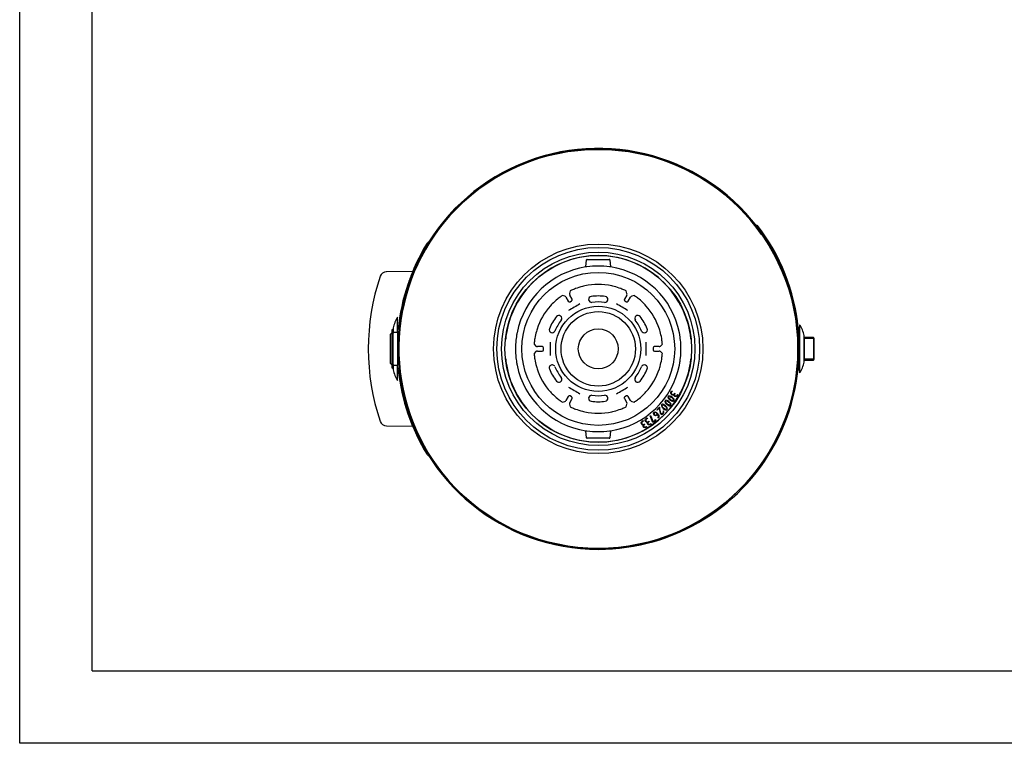
# Model space of a CAD drawing. Units: millimetres. Extents: x 791 to 1627, y 275 to 865.
# Drawn here: x 791 to 1035, y 275 to 455 of the extents above; entities that cross this region are included whole.
import ezdxf

# ---------------------------------------------------------------- set-up
doc = ezdxf.new("R2010")
doc.units = ezdxf.units.MM
for name, color, linetype in [('200021334-001', 7, 'Continuous'), ('200021341-001', 7, 'Continuous'), ('300011041_CORPS', 7, 'Continuous'), ('300011041_VITRE', 7, 'Continuous'), ('300025620_FOND_P', 7, 'Continuous'), ('300026015-001', 7, 'Continuous'), ('300026694-001', 7, 'Continuous'), ('300026695-001', 7, 'Continuous'), ('300026697-001', 7, 'Continuous'), ('300026733-001', 7, 'Continuous'), ('300026872-001', 7, 'Continuous'), ('300026876-001', 7, 'Continuous'), ('300027290-001', 7, 'Continuous'), ('8970_8126_C_CICE', 7, 'Continuous'), ('format', 7, 'Continuous')]:
    doc.layers.add(name, color=color, linetype=linetype)

msp = doc.modelspace()

# ---------------------------------------------------------------- linework, layer by layer
msp.add_circle((934.35, 373.06), 4.95)
at = {"layer": '200021334-001', "color": 7, "linetype": 'Continuous'}
msp.add_circle((934.35, 373.06), 49.5, dxfattribs=at)
at = {"layer": '200021341-001', "color": 7, "linetype": 'Continuous'}
for p, q in [((973.62, 403.61), (973.82, 403.77)), ((974.86, 401.47), (975.08, 401.62))]:
    msp.add_line(p, q, dxfattribs=at)
for centre, radius, start, end in [((934.35, 373.06), 49.74, 35.0367, 270), ((934.35, 373.06), 49.48, 35.0367, 270), ((934.35, 373.23), 49.91, 270, 37.7321), ((934.35, 373.23), 49.64, 270, 37.7321)]:
    msp.add_arc(centre, radius, start, end, dxfattribs=at)
at = {"layer": '300011041_CORPS', "color": 7, "linetype": 'Continuous'}
for p, q in [((883.46, 369.02), (883.46, 377.11)), ((884.61, 377.11), (883.46, 377.11)), ((884.61, 369.02), (884.61, 377.11)), ((884.63, 374.27), (884.61, 374.27)), ((884.61, 373.81), (884.62, 373.81)), ((884.61, 373.19), (884.61, 373.19)), ((884.61, 372.94), (884.61, 372.94)), ((884.62, 372.31), (884.61, 372.31)), ((884.63, 371.86), (884.61, 371.86)), ((883.46, 369.02), (884.61, 369.02))]:
    msp.add_line(p, q, dxfattribs=at)
at = {"layer": '300011041_VITRE', "color": 7, "linetype": 'Continuous'}
for p, q in [((883.21, 377.11), (882.8, 376.69)), ((882.8, 369.43), (882.8, 376.69)), ((883.21, 369.02), (883.21, 377.11)), ((883.38, 377.11), (883.21, 377.11)), ((883.38, 377.11), (883.38, 369.02)), ((883.46, 376.94), (883.38, 376.94)), ((882.8, 369.43), (883.21, 369.02)), ((883.38, 369.19), (883.46, 369.19)), ((883.21, 369.02), (883.38, 369.02))]:
    msp.add_line(p, q, dxfattribs=at)
at = {"layer": '300025620_FOND_P', "color": 7, "linetype": 'Continuous'}
msp.add_circle((934.35, 373.06), 9.24, dxfattribs=at)
at = {"layer": '300026015-001', "color": 7, "linetype": 'Continuous'}
for p, q in [((987.79, 375.84), (985.47, 375.84)), ((985.5, 375.84), (985.5, 370.28)), ((987.98, 375.65), (985.5, 375.65)), ((987.79, 375.84), (987.79, 370.28)), ((987.98, 375.65), (987.79, 375.84)), ((987.98, 370.47), (987.98, 375.65)), ((985.47, 370.28), (987.79, 370.28)), ((987.98, 370.47), (985.5, 370.47)), ((987.79, 370.28), (987.98, 370.47))]:
    msp.add_line(p, q, dxfattribs=at)
at = {"layer": '300026694-001', "color": 7, "linetype": 'Continuous'}
for p, q in [((984.25, 378.47), (984.25, 376.4)), ((984.25, 370.05), (984.25, 367.66))]:
    msp.add_line(p, q, dxfattribs=at)
for centre, start, end in [((977.4, 373.87), 32.6131, 33.8675), ((977.4, 372.26), 326.1325, 327.3869)]:
    msp.add_arc(centre, 8.25, start, end, dxfattribs=at)
at = {"layer": '300026695-001', "color": 7, "linetype": 'Continuous'}
for p, q in [((984.35, 379.04), (984.35, 367.08)), ((983.9, 376.4), (983.74, 376.4)), ((983.76, 376.07), (983.92, 376.07)), ((984.35, 376.4), (984.16, 376.4)), ((984.18, 376.07), (984.35, 376.07)), ((985.47, 369.85), (985.47, 376.28)), ((983.83, 371.7), (983.97, 371.7)), ((983.97, 371.53), (983.83, 371.53)), ((984.35, 371.53), (984.23, 371.53)), ((984.24, 371.7), (984.35, 371.7)), ((983.76, 370.05), (983.9, 370.05)), ((983.96, 371.25), (983.82, 371.25)), ((984.16, 370.05), (984.35, 370.05)), ((984.35, 371.25), (984.22, 371.25))]:
    msp.add_line(p, q, dxfattribs=at)
for centre, radius, start, end in [((977.4, 374.59), 8.25, 12.4623, 32.6842), ((985.06, 376.28), 0.413, 0, 12.4623), ((977.4, 371.54), 8.25, 327.3158, 347.5377), ((985.06, 369.85), 0.413, 347.5377, 0)]:
    msp.add_arc(centre, radius, start, end, dxfattribs=at)
at = {"layer": '300026697-001', "color": 7, "linetype": 'Continuous'}
for p, q in [((884.52, 377.11), (884.52, 380.94)), ((883.45, 378.18), (883.45, 376.94)), ((884.86, 377.97), (884.52, 377.97)), ((884.61, 375.82), (884.69, 375.82)), ((884.61, 375.53), (884.68, 375.53)), ((884.67, 375.37), (884.61, 375.37)), ((883.45, 369.19), (883.45, 367.95)), ((884.52, 365.18), (884.52, 369.02)), ((884.86, 368.16), (884.52, 368.16)), ((884.52, 367.84), (884.89, 367.84))]:
    msp.add_line(p, q, dxfattribs=at)
for centre, radius, start, end in [((891.53, 376.59), 8.25, 148.1972, 168.3401), ((883.86, 378.18), 0.413, 168.3401, 180), ((883.86, 367.95), 0.413, 180, 191.6599), ((891.53, 369.53), 8.25, 191.6599, 211.8028)]:
    msp.add_arc(centre, radius, start, end, dxfattribs=at)
at = {"layer": '300026733-001', "color": 7, "linetype": 'Continuous'}
for p, q in [((931.3, 393.38), (931.45, 395.11)), ((931.62, 395.26), (937.09, 395.26)), ((937.25, 395.11), (937.41, 393.38)), ((952.56, 362.61), (952.67, 362.54)), ((953.29, 362.03), (953.4, 361.96)), ((953.99, 361.75), (954.1, 361.68)), ((949.53, 358.56), (948.86, 357.9)), ((948.86, 357.9), (948.95, 357.81)), ((948.95, 357.81), (949.5, 358.36)), ((949.5, 358.36), (949.73, 357.1)), ((949.61, 358.47), (949.53, 358.56)), ((950.13, 356.91), (950.07, 356.93)), ((950.51, 357.57), (950.42, 357.48)), ((945.48, 355.26), (945.54, 355.15)), ((946.47, 355.91), (946.54, 355.81)), ((946.88, 355.08), (946.95, 354.97)), ((947.22, 356.47), (947.32, 356.56)), ((947.86, 354.82), (947.22, 356.47)), ((947.32, 356.56), (947.95, 354.94)), ((947.4, 354.53), (947.47, 354.43)), ((947.91, 354.75), (947.86, 354.82)), ((948.66, 355.32), (947.91, 354.75)), ((947.95, 354.94), (948.48, 355.35)), ((948.38, 355.49), (948.48, 355.57)), ((948.48, 355.35), (948.38, 355.49)), ((948.48, 355.57), (948.66, 355.32)), ((949.28, 355.84), (949.19, 355.94)), ((931.45, 351.02), (931.3, 352.75)), ((937.41, 352.75), (937.25, 351.02)), ((945.85, 354.4), (945.91, 354.29)), ((946.33, 353.82), (946.4, 353.71)), ((937.09, 350.87), (931.62, 350.87))]:
    msp.add_line(p, q, dxfattribs=at)
for radius in [25.99, 25.16, 24.01, 23.18, 18.98]:
    msp.add_circle((934.35, 373.06), radius, dxfattribs=at)
for centre, radius, start, end in [((934.35, 373.06), 23.14, 9.648, 170.352), ((934.35, 373.06), 20.54, 82.1363, 97.8637), ((934.35, 373.06), 20.54, 98.545, 168.7258), ((934.35, 373.06), 20.54, 98.3344, 98.545), ((934.35, 373.06), 20.54, 97.8637, 98.3344), ((934.35, 373.06), 20.54, 81.6656, 82.1363), ((934.35, 373.06), 20.54, 81.455, 81.6656), ((934.35, 373.06), 20.54, 11.2742, 81.455), ((923.83, 374.87), 12.46, 170.4448, 177.0873), ((934.35, 373.06), 20.54, 168.7258, 171.0278), ((934.35, 373.06), 20.54, 8.9722, 11.2742), ((944.88, 374.87), 12.46, 2.9127, 9.5552), ((934.35, 373.06), 20.54, 173.8655, 186.1345), ((934.35, 373.06), 20.54, 171.5808, 173.8655), ((934.35, 373.06), 20.54, 171.0278, 171.5808), ((934.35, 373.06), 20.54, 8.4192, 8.9722), ((934.35, 373.06), 20.54, 6.1345, 8.4192), ((934.35, 373.06), 20.54, 353.8655, 6.1345), ((923.83, 371.25), 12.46, 182.9127, 189.5552), ((934.35, 373.06), 23.14, 189.648, 350.352), ((934.35, 373.06), 20.54, 186.1345, 188.4192), ((934.35, 373.06), 20.54, 188.4192, 188.9722), ((934.35, 373.06), 20.54, 188.9722, 191.2742), ((934.35, 373.06), 20.54, 348.7258, 351.0278), ((934.35, 373.06), 20.54, 351.0278, 351.5808), ((934.35, 373.06), 20.54, 351.5808, 353.8655), ((944.88, 371.25), 12.46, 350.4448, 357.0873), ((934.35, 373.06), 20.54, 191.2742, 261.455), ((934.35, 373.06), 20.54, 278.545, 348.7258), ((934.35, 373.06), 20.54, 261.455, 261.6656), ((934.35, 373.06), 20.54, 261.6656, 262.1363), ((934.35, 373.06), 20.54, 262.1363, 277.8637), ((934.35, 373.06), 20.54, 277.8637, 278.3344), ((934.35, 373.06), 20.54, 278.3344, 278.545)]:
    msp.add_arc(centre, radius, start, end, dxfattribs=at)
for centre, major_axis in [((931.62, 395.09), (0.112, -0.123)), ((937.09, 395.09), (-0.112, -0.123)), ((931.62, 351.03), (0.112, 0.123)), ((937.09, 351.03), (-0.112, 0.123))]:
    msp.add_ellipse(centre, major_axis=major_axis, ratio=0.993033, start_param=2.403309, end_param=3.879876, dxfattribs=at)
for points, knots in [([(952.61, 361.68), (952.48, 361.76), (952.39, 361.86), (952.36, 361.98), (952.32, 362.11), (952.34, 362.24), (952.41, 362.37), (952.46, 362.45), (952.51, 362.53), (952.56, 362.61)], [0, 0, 0, 0, 0.369488, 0.369488, 0.369488, 0.739293, 0.739293, 0.739293, 1, 1, 1, 1]), ([(952.67, 362.54), (952.62, 362.47), (952.58, 362.39), (952.53, 362.31), (952.47, 362.21), (952.46, 362.12), (952.49, 362.02), (952.52, 361.92), (952.58, 361.85), (952.78, 361.73), (952.87, 361.7), (952.96, 361.71), (953.06, 361.73), (953.14, 361.77), (953.2, 361.87), (953.23, 361.92), (953.26, 361.97), (953.29, 362.03)], [0, 0, 0, 0, 0.165967, 0.165967, 0.165967, 0.349042, 0.349042, 0.349042, 0.530541, 0.530541, 0.712039, 0.712039, 0.712039, 0.889447, 0.889447, 0.889447, 1, 1, 1, 1]), ([(953.4, 361.96), (953.37, 361.91), (953.34, 361.86), (953.31, 361.8), (953.25, 361.71), (953.25, 361.62), (953.29, 361.53), (953.31, 361.5), (953.32, 361.47), (953.35, 361.44), (953.37, 361.43), (953.4, 361.41), (953.52, 361.34), (953.59, 361.34), (953.68, 361.37), (953.75, 361.4), (953.81, 361.45), (953.85, 361.52), (953.9, 361.6), (953.94, 361.67), (953.99, 361.75)], [0, 0, 0, 0, 0.12901, 0.12901, 0.12901, 0.331511, 0.331511, 0.331511, 0.403072, 0.403072, 0.403072, 0.512443, 0.512443, 0.648549, 0.648549, 0.648549, 0.81282, 0.81282, 0.81282, 1, 1, 1, 1]), ([(950.49, 358.27), (950.33, 358.41), (950.21, 358.55), (950.13, 358.69), (950, 358.91), (949.98, 359.08), (950.2, 359.32), (950.37, 359.33), (950.6, 359.22), (950.75, 359.15), (950.91, 359.05), (951.51, 358.51), (951.64, 358.21), (951.45, 357.99), (951.26, 357.78), (950.94, 357.87), (950.49, 358.27)], [0, 0, 0, 0, 0.126705, 0.126705, 0.126705, 0.251983, 0.251983, 0.373015, 0.373015, 0.373015, 0.468649, 0.468649, 0.749697, 0.749697, 0.749697, 1, 1, 1, 1]), ([(951.37, 359.3), (951.21, 359.43), (951.08, 359.56), (950.98, 359.7), (950.84, 359.9), (950.82, 360.07), (951.02, 360.33), (951.19, 360.34), (951.42, 360.25), (951.58, 360.19), (951.74, 360.1), (952.38, 359.6), (952.52, 359.3), (952.35, 359.08), (952.17, 358.85), (951.85, 358.93), (951.37, 359.3)], [0, 0, 0, 0, 0.126654, 0.126654, 0.126654, 0.251964, 0.251964, 0.373026, 0.373026, 0.373026, 0.468637, 0.468637, 0.749615, 0.749615, 0.749615, 1, 1, 1, 1]), ([(951.45, 359.4), (951.59, 359.29), (951.71, 359.21), (951.84, 359.15), (952.04, 359.06), (952.17, 359.06), (952.24, 359.15), (952.32, 359.24), (952.28, 359.38), (952.15, 359.55), (952.07, 359.66), (951.96, 359.77), (951.7, 359.97), (951.57, 360.05), (951.44, 360.11), (951.24, 360.2), (951.1, 360.2), (950.96, 360.02), (950.99, 359.89), (951.13, 359.72), (951.21, 359.61), (951.32, 359.5), (951.45, 359.4)], [0, 0, 0, 0, 0.126824, 0.126824, 0.126824, 0.249488, 0.249488, 0.249488, 0.372787, 0.372787, 0.372787, 0.503762, 0.503762, 0.627159, 0.627159, 0.627159, 0.750447, 0.750447, 0.872249, 0.872249, 0.872249, 1, 1, 1, 1]), ([(952.19, 360.38), (952.02, 360.49), (951.88, 360.62), (951.78, 360.75), (951.62, 360.95), (951.59, 361.11), (951.78, 361.38), (951.94, 361.41), (952.18, 361.33), (952.35, 361.28), (952.51, 361.2), (953.17, 360.74), (953.34, 360.45), (953.18, 360.22), (953.02, 359.98), (952.69, 360.03), (952.19, 360.38)], [0, 0, 0, 0, 0.126666, 0.126666, 0.126666, 0.252494, 0.252494, 0.373036, 0.373036, 0.373036, 0.468685, 0.468685, 0.749775, 0.749775, 0.749775, 1, 1, 1, 1]), ([(952.27, 360.48), (952.41, 360.38), (952.54, 360.31), (952.66, 360.26), (952.87, 360.18), (953, 360.19), (953.07, 360.29), (953.14, 360.38), (953.1, 360.51), (952.95, 360.68), (952.86, 360.78), (952.75, 360.88), (952.48, 361.07), (952.34, 361.14), (952.2, 361.19), (952, 361.27), (951.86, 361.26), (951.73, 361.07), (951.77, 360.94), (951.92, 360.78), (952.01, 360.68), (952.13, 360.58), (952.27, 360.48)], [0, 0, 0, 0, 0.126883, 0.126883, 0.126883, 0.249604, 0.249604, 0.249604, 0.372799, 0.372799, 0.372799, 0.503838, 0.503838, 0.627297, 0.627297, 0.627297, 0.749743, 0.749743, 0.87219, 0.87219, 0.87219, 1, 1, 1, 1]), ([(953.13, 361.63), (953.06, 361.58), (952.98, 361.57), (952.87, 361.58), (952.78, 361.6), (952.69, 361.63), (952.61, 361.68)], [0, 0, 0, 0, 0.497123, 0.497123, 0.497123, 1, 1, 1, 1]), ([(954.1, 361.68), (954.05, 361.61), (954.01, 361.53), (953.96, 361.46), (953.86, 361.29), (953.73, 361.21), (953.56, 361.22), (953.49, 361.23), (953.43, 361.24), (953.32, 361.31), (953.26, 361.35), (953.23, 361.39), (953.17, 361.46), (953.14, 361.54), (953.13, 361.63)], [0, 0, 0, 0, 0.18728, 0.18728, 0.18728, 0.542213, 0.542213, 0.542213, 0.6502, 0.6502, 0.815021, 0.815021, 0.815021, 1, 1, 1, 1]), ([(948.24, 356.64), (948.06, 356.84), (948.02, 357.03), (948.12, 357.2), (948.14, 357.24), (948.18, 357.28), (948.29, 357.38), (948.38, 357.41), (948.48, 357.42), (948.61, 357.43), (948.73, 357.38), (948.83, 357.26), (948.92, 357.15), (949.02, 357.04), (949.11, 356.93), (949.19, 356.85), (949.24, 356.78), (949.27, 356.74), (949.41, 356.52), (949.45, 356.27), (949.38, 356), (949.36, 355.93), (949.33, 355.88), (949.28, 355.84)], [0, 0, 0, 0, 0.198441, 0.198441, 0.198441, 0.242733, 0.242733, 0.339134, 0.339134, 0.339134, 0.468534, 0.468534, 0.468534, 0.60883, 0.60883, 0.60883, 0.68828, 0.68828, 0.68828, 0.938368, 0.938368, 0.938368, 1, 1, 1, 1]), ([(949.01, 356.86), (948.92, 356.97), (948.82, 357.07), (948.73, 357.18), (948.67, 357.25), (948.6, 357.29), (948.44, 357.3), (948.37, 357.27), (948.15, 357.08), (948.16, 356.92), (948.33, 356.73)], [0, 0, 0, 0, 0.289943, 0.289943, 0.289943, 0.461605, 0.461605, 0.633267, 0.633267, 1, 1, 1, 1]), ([(948.33, 356.73), (948.4, 356.65), (948.48, 356.61), (948.57, 356.6), (948.66, 356.59), (948.76, 356.65), (948.89, 356.76), (948.93, 356.79), (948.97, 356.83), (949.01, 356.86)], [0, 0, 0, 0, 0.355902, 0.355902, 0.355902, 0.803081, 0.803081, 0.803081, 1, 1, 1, 1]), ([(950.07, 356.93), (950.02, 356.94), (949.98, 356.97), (949.9, 357.05), (949.86, 357.11), (949.85, 357.18), (949.77, 357.61), (949.69, 358.04), (949.61, 358.47)], [0, 0, 0, 0, 0.08633, 0.08633, 0.208207, 0.208207, 0.208207, 1, 1, 1, 1]), ([(949.73, 357.1), (949.75, 357.04), (949.79, 356.98), (949.94, 356.83), (950.04, 356.78), (950.16, 356.79), (950.26, 356.8), (950.37, 356.85), (950.47, 356.95), (950.65, 357.13), (950.66, 357.33), (950.51, 357.57)], [0, 0, 0, 0, 0.120953, 0.120953, 0.351448, 0.351448, 0.351448, 0.578897, 0.578897, 0.578897, 1, 1, 1, 1]), ([(950.57, 358.36), (950.7, 358.25), (950.82, 358.16), (950.94, 358.1), (951.14, 357.99), (951.27, 357.99), (951.35, 358.07), (951.43, 358.16), (951.4, 358.3), (951.28, 358.48), (951.2, 358.59), (951.1, 358.7), (950.86, 358.92), (950.73, 359.01), (950.6, 359.08), (950.41, 359.18), (950.27, 359.19), (950.12, 359.02), (950.14, 358.89), (950.27, 358.7), (950.35, 358.59), (950.45, 358.48), (950.57, 358.36)], [0, 0, 0, 0, 0.126803, 0.126803, 0.126803, 0.249787, 0.249787, 0.249787, 0.372904, 0.372904, 0.372904, 0.503849, 0.503849, 0.62722, 0.62722, 0.62722, 0.749002, 0.749002, 0.87227, 0.87227, 0.87227, 1, 1, 1, 1]), ([(950.42, 357.48), (950.51, 357.31), (950.5, 357.16), (950.38, 357.05), (950.33, 356.99), (950.27, 356.95), (950.2, 356.93), (950.19, 356.92), (950.16, 356.92), (950.13, 356.91)], [0, 0, 0, 0, 0.616715, 0.616715, 0.616715, 0.899395, 0.899395, 0.899395, 1, 1, 1, 1]), ([(945.08, 354.42), (945, 354.55), (944.97, 354.68), (945, 354.8), (945.02, 354.93), (945.1, 355.03), (945.23, 355.11), (945.32, 355.16), (945.4, 355.21), (945.48, 355.26)], [0, 0, 0, 0, 0.368797, 0.368797, 0.368797, 0.739485, 0.739485, 0.739485, 1, 1, 1, 1]), ([(945.52, 354.12), (945.44, 354.11), (945.35, 354.14), (945.26, 354.21), (945.19, 354.26), (945.13, 354.33), (945.08, 354.42)], [0, 0, 0, 0, 0.497123, 0.497123, 0.497123, 1, 1, 1, 1]), ([(945.54, 355.15), (945.46, 355.1), (945.38, 355.05), (945.3, 355.01), (945.21, 354.95), (945.15, 354.87), (945.13, 354.77), (945.12, 354.67), (945.13, 354.57), (945.25, 354.38), (945.32, 354.31), (945.41, 354.28), (945.5, 354.24), (945.59, 354.25), (945.69, 354.3), (945.74, 354.33), (945.79, 354.37), (945.85, 354.4)], [0, 0, 0, 0, 0.166751, 0.166751, 0.166751, 0.349015, 0.349015, 0.349015, 0.530526, 0.530526, 0.712038, 0.712038, 0.712038, 0.88942, 0.88942, 0.88942, 1, 1, 1, 1]), ([(946.12, 355.05), (946.03, 355.18), (946, 355.31), (946.02, 355.43), (946.03, 355.56), (946.11, 355.67), (946.23, 355.76), (946.31, 355.81), (946.39, 355.86), (946.47, 355.91)], [0, 0, 0, 0, 0.368797, 0.368797, 0.368797, 0.739485, 0.739485, 0.739485, 1, 1, 1, 1]), ([(946.57, 354.79), (946.49, 354.77), (946.4, 354.79), (946.31, 354.85), (946.24, 354.9), (946.17, 354.97), (946.12, 355.05)], [0, 0, 0, 0, 0.497123, 0.497123, 0.497123, 1, 1, 1, 1]), ([(946.54, 355.81), (946.46, 355.76), (946.39, 355.71), (946.31, 355.65), (946.22, 355.59), (946.16, 355.51), (946.15, 355.41), (946.14, 355.31), (946.16, 355.21), (946.29, 355.02), (946.37, 354.96), (946.45, 354.93), (946.55, 354.9), (946.64, 354.91), (946.73, 354.98), (946.78, 355.01), (946.83, 355.04), (946.88, 355.08)], [0, 0, 0, 0, 0.166751, 0.166751, 0.166751, 0.349015, 0.349015, 0.349015, 0.530526, 0.530526, 0.712038, 0.712038, 0.712038, 0.88942, 0.88942, 0.88942, 1, 1, 1, 1]), ([(947.47, 354.43), (947.4, 354.38), (947.33, 354.33), (947.25, 354.28), (947.09, 354.17), (946.93, 354.15), (946.78, 354.24), (946.72, 354.27), (946.68, 354.31), (946.6, 354.42), (946.57, 354.48), (946.56, 354.53), (946.53, 354.61), (946.54, 354.7), (946.57, 354.79)], [0, 0, 0, 0, 0.186982, 0.186982, 0.186982, 0.542016, 0.542016, 0.542016, 0.649815, 0.649815, 0.814351, 0.814351, 0.814351, 1, 1, 1, 1]), ([(946.95, 354.97), (946.9, 354.94), (946.85, 354.9), (946.8, 354.87), (946.71, 354.81), (946.67, 354.73), (946.67, 354.62), (946.67, 354.59), (946.68, 354.56), (946.69, 354.52), (946.7, 354.51), (946.72, 354.48), (946.8, 354.36), (946.87, 354.32), (946.95, 354.32), (947.03, 354.32), (947.11, 354.34), (947.18, 354.38), (947.25, 354.43), (947.33, 354.48), (947.4, 354.53)], [0, 0, 0, 0, 0.128938, 0.128938, 0.128938, 0.331232, 0.331232, 0.331232, 0.402398, 0.402398, 0.402398, 0.511729, 0.511729, 0.647786, 0.647786, 0.647786, 0.811908, 0.811908, 0.811908, 1, 1, 1, 1]), ([(949.1, 356.76), (949.04, 356.71), (948.99, 356.67), (948.94, 356.62), (948.82, 356.52), (948.7, 356.46), (948.58, 356.46), (948.45, 356.46), (948.34, 356.52), (948.24, 356.64)], [0, 0, 0, 0, 0.20909, 0.20909, 0.20909, 0.606152, 0.606152, 0.606152, 1, 1, 1, 1]), ([(949.19, 355.94), (949.22, 355.98), (949.25, 356.03), (949.26, 356.09), (949.27, 356.13), (949.28, 356.2), (949.28, 356.29), (949.29, 356.45), (949.23, 356.61), (949.1, 356.76)], [0, 0, 0, 0, 0.194876, 0.194876, 0.194876, 0.418595, 0.418595, 0.418595, 1, 1, 1, 1]), ([(946.4, 353.71), (946.32, 353.67), (946.25, 353.62), (946.17, 353.58), (946, 353.48), (945.84, 353.47), (945.7, 353.56), (945.64, 353.6), (945.6, 353.64), (945.53, 353.76), (945.5, 353.82), (945.49, 353.87), (945.47, 353.95), (945.48, 354.04), (945.52, 354.12)], [0, 0, 0, 0, 0.186153, 0.186153, 0.186153, 0.541661, 0.541661, 0.541661, 0.649538, 0.649538, 0.814191, 0.814191, 0.814191, 1, 1, 1, 1]), ([(945.91, 354.29), (945.86, 354.26), (945.8, 354.22), (945.75, 354.19), (945.66, 354.14), (945.61, 354.06), (945.61, 353.96), (945.61, 353.92), (945.61, 353.89), (945.63, 353.86), (945.63, 353.84), (945.65, 353.81), (945.72, 353.68), (945.79, 353.65), (945.87, 353.64), (945.95, 353.63), (946.03, 353.64), (946.1, 353.69), (946.18, 353.73), (946.25, 353.78), (946.33, 353.82)], [0, 0, 0, 0, 0.129058, 0.129058, 0.129058, 0.33154, 0.33154, 0.33154, 0.402773, 0.402773, 0.402773, 0.512206, 0.512206, 0.648389, 0.648389, 0.648389, 0.812703, 0.812703, 0.812703, 1, 1, 1, 1])]:
    msp.add_open_spline(points, degree=3, knots=knots, dxfattribs=at)
at = {"layer": '300026872-001', "color": 7, "linetype": 'Continuous'}
for centre, radius, start, end in [((934.35, 373.06), 49.91, 148.2743, 174.3533), ((934.35, 373.06), 49.91, 148.3016, 149.2956), ((892.3, 399.07), 0.467, 88.3732, 141.7646), ((934.35, 373.06), 49.91, 158.2946, 159.9375), ((934.35, 373.06), 49.91, 159.9375, 160.3163), ((934.35, 373.06), 49.91, 186.0145, 211.7249), ((934.35, 373.06), 49.91, 199.6214, 200.0455), ((934.35, 373.06), 49.91, 200.0455, 200.1294), ((892.3, 347.06), 0.477, 218.5678, 270.8047)]:
    msp.add_arc(centre, radius, start, end, dxfattribs=at)
at = {"layer": '300026876-001', "color": 7, "linetype": 'Continuous'}
for p, q in [((888.29, 392.27), (881.75, 392.16)), ((881.75, 353.97), (888.29, 353.85))]:
    msp.add_line(p, q, dxfattribs=at)
for centre, radius, start, end in [((881.78, 390.51), 1.65, 91.2392, 158.71), ((933.36, 373.06), 56.1, 161.3155, 198.6845), ((881.78, 355.62), 1.65, 201.1496, 268.7923)]:
    msp.add_arc(centre, radius, start, end, dxfattribs=at)
at = {"layer": '300027290-001', "color": 7, "linetype": 'Continuous'}
for p, q in [((883.2, 377.1), (883.2, 377.85)), ((883.45, 377.73), (883.2, 377.85)), ((883.2, 368.28), (883.2, 369.03)), ((883.2, 368.28), (883.45, 368.4))]:
    msp.add_line(p, q, dxfattribs=at)
at = {"layer": '8970_8126_C_CICE', "color": 7, "linetype": 'Continuous'}
for p, q in [((926.02, 386.11), (925.39, 386.27)), ((927.39, 387.43), (927.22, 386.8)), ((927.86, 385.41), (927.27, 386.42)), ((941.43, 386.42), (940.85, 385.41)), ((941.48, 386.8), (941.31, 387.43)), ((943.31, 386.27), (942.68, 386.11)), ((926.32, 385.88), (926.91, 384.86)), ((927.36, 384.74), (927.74, 384.96)), ((940.97, 384.96), (941.35, 384.74)), ((941.8, 384.86), (942.38, 385.88)), ((918.43, 374.22), (918.89, 373.76)), ((949.81, 373.76), (950.28, 374.22)), ((918.89, 372.37), (918.43, 371.91)), ((920.41, 373.61), (919.24, 373.61)), ((919.24, 372.51), (920.41, 372.51)), ((920.74, 372.84), (920.74, 373.28)), ((947.97, 373.28), (947.97, 372.84)), ((949.46, 373.61), (948.3, 373.61)), ((948.3, 372.51), (949.46, 372.51)), ((950.28, 371.91), (949.81, 372.37)), ((925.39, 359.85), (926.02, 360.02)), ((926.91, 361.26), (926.32, 360.25)), ((927.22, 359.33), (927.39, 358.7)), ((927.27, 359.7), (927.86, 360.71)), ((927.74, 361.16), (927.36, 361.38)), ((940.85, 360.71), (941.43, 359.7)), ((941.35, 361.38), (940.97, 361.16)), ((941.31, 358.7), (941.48, 359.33)), ((942.38, 360.25), (941.8, 361.26)), ((942.68, 360.02), (943.31, 359.85))]:
    msp.add_line(p, q, dxfattribs=at)
msp.add_circle((934.35, 373.06), 10.56, dxfattribs=at)
for centre, radius, start, end in [((934.35, 373.06), 15.96, 102.0545, 104.2179), ((934.35, 373.06), 15.96, 77.9455, 102.0545), ((934.35, 373.06), 15.96, 75.7821, 77.9455), ((934.35, 373.06), 15.96, 124.1488, 125.5504), ((927.7, 386.67), 0.495, 165, 210), ((934.35, 373.06), 15.96, 114.4496, 115.8512), ((934.35, 373.06), 15.96, 110.6473, 114.4496), ((934.35, 373.06), 15.96, 104.2179, 110.6473), ((934.35, 373.06), 15.96, 69.3527, 75.7821), ((934.35, 373.06), 15.96, 65.5504, 69.3527), ((934.35, 373.06), 15.96, 64.1488, 65.5504), ((941, 386.67), 0.495, 330, 15), ((934.35, 373.06), 15.96, 54.4496, 55.8512), ((934.35, 373.06), 15.96, 137.9455, 162.0545), ((934.35, 373.06), 15.96, 135.7821, 137.9455), ((934.35, 373.06), 15.96, 129.3527, 135.7821), ((934.35, 373.06), 15.96, 125.5504, 129.3527), ((925.89, 385.63), 0.495, 30, 75), ((927.19, 385.03), 0.33, 210, 300), ((1168.6, -32.66), 480.41, 119.8044, 120.1956), ((927.57, 385.25), 0.33, 300, 30), ((932.7, 385.33), 0.743, 97.6623, 277.6623), ((934.35, 373.06), 13.12, 82.3377, 97.6623), ((934.35, 373.06), 11.63, 82.3377, 97.6623), ((936, 385.33), 0.743, 262.3377, 82.3377), ((700.11, -32.66), 480.41, 59.8044, 60.1956), ((941.13, 385.25), 0.33, 150, 240), ((941.51, 385.03), 0.33, 240, 330), ((942.81, 385.63), 0.495, 105, 150), ((934.35, 373.06), 15.96, 50.6473, 54.4496), ((934.35, 373.06), 15.96, 44.2179, 50.6473), ((934.35, 373.06), 15.96, 42.0545, 44.2179), ((934.35, 373.06), 15.96, 17.9455, 42.0545), ((924.56, 380.62), 0.743, 322.3377, 142.3377), ((944.15, 380.62), 0.743, 37.6623, 217.6623), ((934.35, 373.06), 13.12, 142.3377, 157.6623), ((934.35, 373.06), 11.63, 142.3377, 157.6623), ((934.35, 373.06), 11.63, 22.3377, 37.6623), ((934.35, 373.06), 13.12, 22.3377, 37.6623), ((934.35, 373.06), 15.96, 164.2179, 170.6473), ((934.35, 373.06), 15.96, 162.0545, 164.2179), ((922.91, 377.77), 0.743, 157.6623, 337.6623), ((945.8, 377.77), 0.743, 202.3377, 22.3377), ((934.35, 373.06), 15.96, 15.7821, 17.9455), ((934.35, 373.06), 15.96, 9.3527, 15.7821), ((934.35, 373.06), 15.96, 174.4496, 175.8512), ((934.35, 373.06), 15.96, 170.6473, 174.4496), ((1402.85, 373.06), 480.41, 179.8044, 180.1956), ((465.86, 373.06), 480.41, 359.8044, 0.1956), ((934.35, 373.06), 15.96, 5.5504, 9.3527), ((934.35, 373.06), 15.96, 4.1488, 5.5504), ((934.35, 373.06), 15.96, 184.1488, 185.5504), ((919.24, 374.11), 0.495, 225, 270), ((919.24, 372.02), 0.495, 90, 135), ((920.41, 373.28), 0.33, 0, 90), ((920.41, 372.84), 0.33, 270, 0), ((948.3, 373.28), 0.33, 90, 180), ((948.3, 372.84), 0.33, 180, 270), ((949.46, 374.11), 0.495, 270, 315), ((949.46, 372.02), 0.495, 45, 90), ((934.35, 373.06), 15.96, 354.4496, 355.8512), ((934.35, 373.06), 15.96, 185.5504, 189.3527), ((934.35, 373.06), 15.96, 189.3527, 195.7821), ((922.91, 368.36), 0.743, 22.3377, 202.3377), ((945.8, 368.36), 0.743, 337.6623, 157.6623), ((934.35, 373.06), 15.96, 344.2179, 350.6473), ((934.35, 373.06), 15.96, 350.6473, 354.4496), ((934.35, 373.06), 15.96, 195.7821, 197.9455), ((934.35, 373.06), 15.96, 197.9455, 222.0545), ((934.35, 373.06), 13.12, 202.3377, 217.6623), ((934.35, 373.06), 11.63, 202.3377, 217.6623), ((934.35, 373.06), 11.63, 322.3377, 337.6623), ((934.35, 373.06), 13.12, 322.3377, 337.6623), ((934.35, 373.06), 15.96, 317.9455, 342.0545), ((934.35, 373.06), 15.96, 342.0545, 344.2179), ((924.56, 365.5), 0.743, 217.6623, 37.6623), ((944.15, 365.5), 0.743, 142.3377, 322.3377), ((934.35, 373.06), 15.96, 222.0545, 224.2179), ((934.35, 373.06), 15.96, 224.2179, 230.6473), ((1168.6, 778.79), 480.41, 239.8044, 240.1956), ((700.11, 778.79), 480.41, 299.8044, 300.1956), ((934.35, 373.06), 15.96, 309.3527, 315.7821), ((934.35, 373.06), 15.96, 315.7821, 317.9455), ((934.35, 373.06), 15.96, 230.6473, 234.4496), ((934.35, 373.06), 15.96, 234.4496, 235.8512), ((925.89, 360.5), 0.495, 285, 330), ((927.19, 361.1), 0.33, 60, 150), ((927.7, 359.45), 0.495, 150, 195), ((927.57, 360.88), 0.33, 330, 60), ((932.7, 360.8), 0.743, 82.3377, 262.3377), ((934.35, 373.06), 13.12, 262.3377, 277.6623), ((934.35, 373.06), 11.63, 262.3377, 277.6623), ((936, 360.8), 0.743, 277.6623, 97.6623), ((941.13, 360.88), 0.33, 120, 210), ((941.51, 361.1), 0.33, 30, 120), ((941, 359.45), 0.495, 345, 30), ((942.81, 360.5), 0.495, 210, 255), ((934.35, 373.06), 15.96, 304.1488, 305.5504), ((934.35, 373.06), 15.96, 305.5504, 309.3527), ((934.35, 373.06), 15.96, 244.1488, 245.5504), ((934.35, 373.06), 15.96, 245.5504, 249.3527), ((934.35, 373.06), 15.96, 249.3527, 255.7821), ((934.35, 373.06), 15.96, 255.7821, 257.9455), ((934.35, 373.06), 15.96, 257.9455, 282.0545), ((934.35, 373.06), 15.96, 282.0545, 284.2179), ((934.35, 373.06), 15.96, 284.2179, 290.6473), ((934.35, 373.06), 15.96, 290.6473, 294.4496), ((934.35, 373.06), 15.96, 294.4496, 295.8512)]:
    msp.add_arc(centre, radius, start, end, dxfattribs=at)
at = {"layer": 'format', "color": 7, "linetype": 'Continuous'}
for p, q in [((790.73, 275.2), (790.73, 865.2)), ((1626.73, 275.2), (790.73, 275.2))]:
    msp.add_line(p, q, dxfattribs=at)
at = {"layer": 'format', "color": 4, "linetype": 'Continuous'}
for q in [(808.73, 847.2), (1608.73, 293.2)]:
    msp.add_line((808.73, 293.2), q, dxfattribs=at)

doc.saveas('drawing.dxf')
